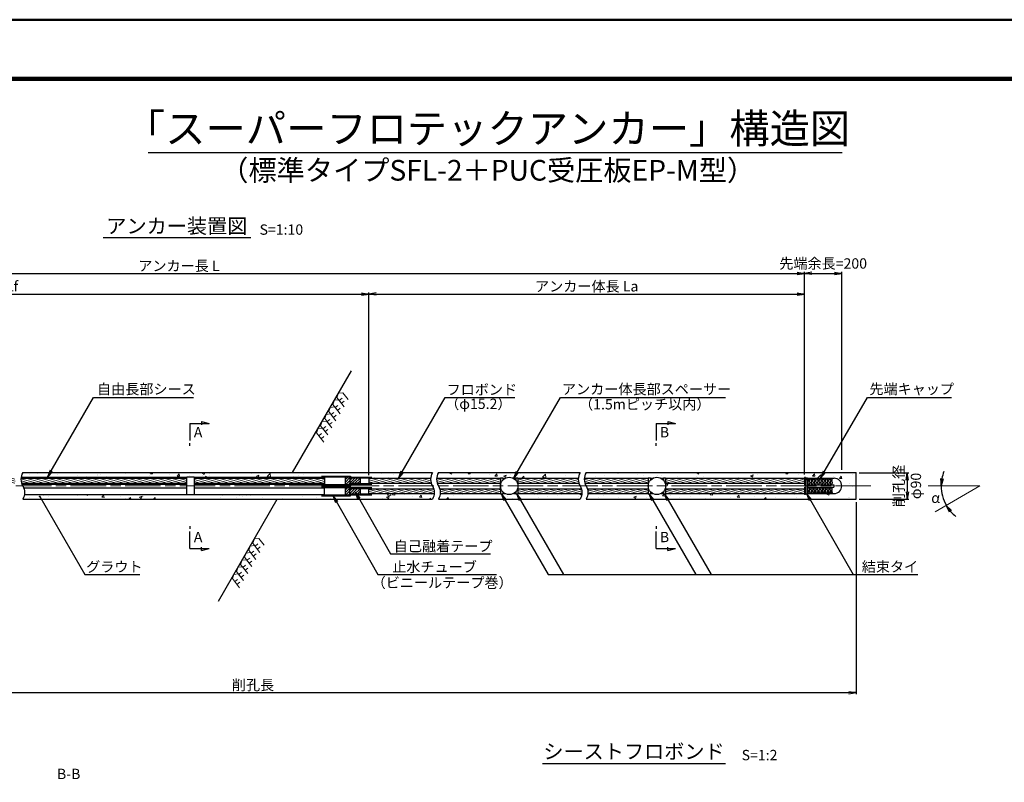
# Model space of a CAD drawing. Units: millimetres. Extents: x 0 to 10368, y 0 to 5940.
# Drawn here: x 2620 to 5954, y 3357 to 5940 of the extents above; entities that cross this region are included whole.
import ezdxf
from ezdxf.enums import TextEntityAlignment as Align

# ---------------------------------------------------------------- set-up
doc = ezdxf.new("R2010")
doc.units = ezdxf.units.MM
doc.header["$LTSCALE"] = 10
doc.linetypes.add('SXF_一点鎖線', pattern=[18.5, 12, -1.5, 3.5, -1.5])
doc.layers.get('Defpoints').update_dxf_attribs({"lineweight": 13})
for name, color, linetype, lineweight in [('D-BGD', 7, 'Continuous', 25), ('D-BMK', 2, 'SXF_一点鎖線', 13), ('D-DCR-HCH', 9, 'Continuous', 13), ('D-DCR-MARK', 74, 'Continuous', 13), ('D-STR', 1, 'Continuous', 25), ('D-STR-DIM', 7, 'Continuous', 13), ('D-STR-HTXT', 7, 'Continuous', 13), ('D-STR-TXT', 7, 'Continuous', 13), ('D-TTL', 2, 'Continuous', 140), ('D-TTL-FRAM', 2, 'Continuous', 50), ('D-TTL-TXT', 7, 'Continuous', 25)]:
    doc.layers.add(name, color=color, linetype=linetype, lineweight=lineweight)
doc.styles.add('ＭＳ ゴシック', font='txt')
doc.dimstyles.new('DIM10', dxfattribs={"dimscale": 10, "dimtxt": 3.5, "dimasz": 2.5, "dimexe": 0.5, "dimexo": 1, "dimgap": 0.5, "dimtad": 1, "dimdec": 0, "dimzin": 0, "dimdsep": 46, "dimtxsty": 'ＭＳ ゴシック', "dimblk": 'OPEN', "dimcen": 1, "dimadec": 0, "dimazin": 0, "dimtfac": 1, "dimtdec": 0, "dimtmove": 2, "dimatfit": 3, "dimldrblk": 'OPEN', "dimfxl": 1, "dimtolj": 1, "dimtzin": 0, "dimarcsym": 0})
doc.dimstyles.new('DIM10$2', dxfattribs={"dimscale": 10, "dimtxt": 3.5, "dimasz": 2.5, "dimexe": 0.5, "dimexo": 1, "dimgap": 0.5, "dimtad": 2, "dimtih": 1, "dimtoh": 1, "dimdec": 0, "dimzin": 0, "dimdsep": 46, "dimtxsty": 'ＭＳ ゴシック', "dimblk": 'OPEN', "dimcen": 1, "dimadec": 0, "dimazin": 0, "dimtfac": 1, "dimtdec": 0, "dimtmove": 2, "dimatfit": 3, "dimldrblk": 'OPEN', "dimfxl": 1, "dimtolj": 1, "dimtzin": 0, "dimarcsym": 0})
doc.dimstyles.new('DIM5', dxfattribs={"dimscale": 10, "dimtxt": 3.5, "dimasz": 2.5, "dimexe": 0.5, "dimexo": 1, "dimgap": 0.5, "dimtad": 1, "dimdec": 0, "dimlfac": 0.5, "dimzin": 0, "dimdsep": 46, "dimtxsty": 'ＭＳ ゴシック', "dimblk": 'OPEN', "dimcen": 1, "dimadec": 0, "dimazin": 0, "dimtfac": 1, "dimtdec": 0, "dimtmove": 2, "dimatfit": 3, "dimldrblk": 'OPEN', "dimfxl": 1, "dimtolj": 1, "dimtzin": 0, "dimarcsym": 0})
pattern_1 = [(50, (100.53, 56.21), (91.0923, -7.96954), [9.525, -104.775]), (355, (100.53, 56.21), (-17.6217, 95.5284), [7.62, -83.8203]), (100.4514, (108.12, 55.54), (73.4706, 87.5589), [8.095, -89.0451]), (46.1842, (100.53, 81.61), (135.5395, -21.0212), [14.2875, -157.1625]), (96.6356, (111.83, 79.85), (118.702, 123.713), [12.1425, -133.5678]), (351.1842, (100.53, 81.6), (118.702, 123.713), [11.43, -125.73]), (21, (113.23, 75.26), (75.8072, -51.1326), [9.525, -104.775]), (326, (113.23, 75.26), (30.901, 92.094), [7.62, -83.82]), (71.4514, (119.55, 70.995), (106.7082, 40.9614), [8.095, -89.045]), (37.5, (100.532, 56.206), (1.5443, 42.27752), [0, -82.804, 0, -85.09, 0, -84.1375]), (7.5, (100.53, 56.206), (33.40983, 50.0903), [0, -48.514, 0, -80.899, 0, -32.0675]), (327.5, (72.21, 56.206), (67.7953, -2.86437), [0, -31.75, 0, -99.06, 0, -131.445]), (317.5, (59.51, 56.206), (74.0646, 12.71325), [0, -41.275, 0, -65.786, 0, -93.345])]
pattern_2 = [(165, (-21631.649, 100), (-1.643501, -6.133629), [])]

# ---------------------------------------------------------------- blocks, each defined once
blk = doc.blocks.new('_Open')
at = {"color": 0, "linetype": 'ByBlock', "lineweight": -2}
for p, q in [((-1, 0.17), (0, 0)), ((-1, -0.17), (0, 0)), ((0, 0), (-1, 0))]:
    blk.add_line(p, q, dxfattribs=at)
blk = doc.blocks.new('*D44')
at = {"layer": 'D-STR-DIM', "color": 0, "lineweight": -2, "transparency": 16777216}
for p, q in [((5452.7, 4305.9), (5452.7, 3655.9)), ((1368.3, 3800.9), (1368.3, 3655.9)), ((1393.3, 3660.9), (5427.7, 3660.9))]:
    blk.add_line(p, q, dxfattribs=at)
at = {"layer": 'Defpoints', "color": 0, "transparency": 16777216}
for p in [(5452.7, 4315.9), (1368.3, 3810.9), (5452.7, 3660.9)]:
    blk.add_point(p, dxfattribs=at)
at = {"layer": 'D-STR-DIM', "color": 0, "lineweight": -2, "transparency": 16777216, "xscale": 25, "yscale": 25, "zscale": 25, "rotation": 180}
blk.add_blockref('_Open', (1368.3, 3660.9), dxfattribs=at)
at = {"layer": 'D-STR-DIM', "color": 0, "lineweight": -2, "transparency": 16777216, "xscale": 25, "yscale": 25, "zscale": 25}
blk.add_blockref('_Open', (5452.7, 3660.9), dxfattribs=at)
at = {"layer": 'D-STR-DIM', "color": 0, "transparency": 16777216, "insert": (3410.5, 3686.8), "char_height": 35, "attachment_point": 5, "style": 'ＭＳ ゴシック'}
blk.add_mtext('\\A1;削孔長', dxfattribs=at)
blk = doc.blocks.new('*D45')
at = {"layer": 'D-STR-DIM', "color": 0, "lineweight": -2, "transparency": 16777216}
for p, q in [((1041.8, 4525.9), (1041.8, 5015.9)), ((1066.8, 5010.9), (3777.8, 5010.9)), ((3802.8, 4397.8), (3802.8, 5015.9))]:
    blk.add_line(p, q, dxfattribs=at)
at = {"layer": 'Defpoints', "color": 0, "transparency": 16777216}
for p in [(3802.8, 5010.9), (1041.8, 4515.9), (3802.8, 4387.8)]:
    blk.add_point(p, dxfattribs=at)
at = {"layer": 'D-STR-DIM', "color": 0, "lineweight": -2, "transparency": 16777216, "xscale": 25, "yscale": 25, "zscale": 25, "rotation": 180}
blk.add_blockref('_Open', (1041.8, 5010.9), dxfattribs=at)
at = {"layer": 'D-STR-DIM', "color": 0, "lineweight": -2, "transparency": 16777216, "xscale": 25, "yscale": 25, "zscale": 25}
blk.add_blockref('_Open', (3802.8, 5010.9), dxfattribs=at)
at = {"layer": 'D-STR-DIM', "color": 0, "transparency": 16777216, "insert": (2422.3, 5037), "char_height": 35, "attachment_point": 5, "style": 'ＭＳ ゴシック'}
blk.add_mtext('\\A1;アンカー自由長 Lf', dxfattribs=at)
blk = doc.blocks.new('*D46')
at = {"layer": 'D-STR-DIM', "color": 0, "lineweight": -2, "transparency": 16777216}
for p, q in [((3802.8, 4397.8), (3802.8, 5015.9)), ((3827.8, 5010.9), (5252.8, 5010.9)), ((5277.8, 4399.4), (5277.8, 5015.9))]:
    blk.add_line(p, q, dxfattribs=at)
at = {"layer": 'Defpoints', "color": 0, "transparency": 16777216}
for p in [(5277.8, 5010.9), (3802.8, 4387.8), (5277.8, 4389.4)]:
    blk.add_point(p, dxfattribs=at)
at = {"layer": 'D-STR-DIM', "color": 0, "lineweight": -2, "transparency": 16777216, "xscale": 25, "yscale": 25, "zscale": 25, "rotation": 180}
blk.add_blockref('_Open', (3802.8, 5010.9), dxfattribs=at)
at = {"layer": 'D-STR-DIM', "color": 0, "lineweight": -2, "transparency": 16777216, "xscale": 25, "yscale": 25, "zscale": 25}
blk.add_blockref('_Open', (5277.8, 5010.9), dxfattribs=at)
at = {"layer": 'D-STR-DIM', "color": 0, "transparency": 16777216, "insert": (4540.3, 5037), "char_height": 35, "attachment_point": 5, "style": 'ＭＳ ゴシック'}
blk.add_mtext('\\A1;アンカー体長 La', dxfattribs=at)
blk = doc.blocks.new('*D47')
at = {"layer": 'D-STR-DIM', "color": 0, "lineweight": -2, "transparency": 16777216}
for p, q in [((1041.8, 4525.9), (1041.8, 5085.9)), ((1066.8, 5080.9), (5252.8, 5080.9)), ((5277.8, 4399.4), (5277.8, 5085.9))]:
    blk.add_line(p, q, dxfattribs=at)
at = {"layer": 'Defpoints', "color": 0, "transparency": 16777216}
for p in [(5277.8, 5080.9), (1041.8, 4515.9), (5277.8, 4389.4)]:
    blk.add_point(p, dxfattribs=at)
at = {"layer": 'D-STR-DIM', "color": 0, "lineweight": -2, "transparency": 16777216, "xscale": 25, "yscale": 25, "zscale": 25, "rotation": 180}
blk.add_blockref('_Open', (1041.8, 5080.9), dxfattribs=at)
at = {"layer": 'D-STR-DIM', "color": 0, "lineweight": -2, "transparency": 16777216, "xscale": 25, "yscale": 25, "zscale": 25}
blk.add_blockref('_Open', (5277.8, 5080.9), dxfattribs=at)
at = {"layer": 'D-STR-DIM', "color": 0, "transparency": 16777216, "insert": (3159.8, 5106.3), "char_height": 35, "attachment_point": 5, "style": 'ＭＳ ゴシック'}
blk.add_mtext('\\A1;アンカー長 L', dxfattribs=at)
blk = doc.blocks.new('*D48')
at = {"layer": 'D-STR-DIM', "color": 0, "lineweight": -2, "transparency": 16777216}
for start, end in [(158.1832, 169.0916), (180, 210), (220.9084, 231.8168)]:
    blk.add_arc((5871.7, 4360.9), 131.5, start, end, dxfattribs=at)
at = {"layer": 'Defpoints', "color": 0, "transparency": 16777216}
for p in [(5696.7, 4360.9), (5742.2, 4338), (5871.7, 4360.9), (5871.7, 4360.9), (5720.2, 4273.4)]:
    blk.add_point(p, dxfattribs=at)
at = {"layer": 'D-STR-DIM', "color": 0, "lineweight": -2, "transparency": 16777216, "xscale": 25, "yscale": 25, "zscale": 25}
for p, rotation in [((5740.2, 4360.9), 264.5457904758205), ((5757.8, 4295.1), 125.4542095241795)]:
    blk.add_blockref('_Open', p, dxfattribs=dict(at, rotation=rotation))
at = {"layer": 'D-STR-DIM', "color": 0, "transparency": 16777216, "insert": (5721.7, 4320.7), "char_height": 35, "attachment_point": 5, "style": 'ＭＳ ゴシック'}
blk.add_mtext('\\A1;α', dxfattribs=at)
blk = doc.blocks.new('*D49')
at = {"layer": 'D-STR-DIM', "color": 0, "lineweight": -2, "transparency": 16777216}
for p, q in [((5462.7, 4405.8), (5630.7, 4405.8)), ((5625.7, 4380.8), (5625.7, 4340.9)), ((5462.7, 4315.9), (5630.7, 4315.9))]:
    blk.add_line(p, q, dxfattribs=at)
at = {"layer": 'Defpoints', "color": 0, "transparency": 16777216}
for p in [(5452.7, 4405.8), (5452.7, 4315.9), (5625.7, 4315.9)]:
    blk.add_point(p, dxfattribs=at)
at = {"layer": 'D-STR-DIM', "color": 0, "lineweight": -2, "transparency": 16777216, "xscale": 25, "yscale": 25, "zscale": 25}
for p, rotation in [((5625.7, 4405.8), 90), ((5625.7, 4315.9), 270)]:
    blk.add_blockref('_Open', p, dxfattribs=dict(at, rotation=rotation))
at = {"layer": 'D-STR-DIM', "color": 0, "transparency": 16777216, "insert": (5625.7, 4360.8), "char_height": 35, "attachment_point": 5, "rotation": 90, "style": 'ＭＳ ゴシック'}
blk.add_mtext('\\A1;削孔径\\Pφ90', dxfattribs=at)
blk = doc.blocks.new('*D41')
at = {"layer": 'D-STR-DIM', "color": 0, "lineweight": -2, "transparency": 16777216}
for p, q in [((5277.8, 4399.4), (5277.8, 5085.9)), ((5302.8, 5080.9), (5378.7, 5080.9)), ((5403.7, 4415.9), (5403.7, 5085.9))]:
    blk.add_line(p, q, dxfattribs=at)
at = {"layer": 'Defpoints', "color": 0, "transparency": 16777216}
for p in [(5403.7, 5080.9), (5403.7, 4405.9), (5277.8, 4389.4)]:
    blk.add_point(p, dxfattribs=at)
at = {"layer": 'D-STR-DIM', "color": 0, "lineweight": -2, "transparency": 16777216, "xscale": 25, "yscale": 25, "zscale": 25, "rotation": 180}
blk.add_blockref('_Open', (5277.8, 5080.9), dxfattribs=at)
at = {"layer": 'D-STR-DIM', "color": 0, "lineweight": -2, "transparency": 16777216, "xscale": 25, "yscale": 25, "zscale": 25}
blk.add_blockref('_Open', (5403.7, 5080.9), dxfattribs=at)
at = {"layer": 'D-STR-DIM', "color": 0, "transparency": 16777216, "insert": (5340.8, 5114.4), "char_height": 35, "attachment_point": 5, "style": 'ＭＳ ゴシック'}
blk.add_mtext('\\A1;先端余長=200', dxfattribs=at)
blk = doc.blocks.new('A$C107B7A7D')
at = {"layer": 'D-DCR-MARK', "color": 0, "linetype": 'Continuous', "lineweight": 13}
for p, q in [((181, 0), (102, -13)), ((181, 0), (229, -64)), ((329, 0), (250, -13)), ((329, 0), (376, -64)), ((476, 0), (397, -13)), ((476, 0), (524, -64)), ((102, -13), (22, -209)), ((51, -138), (110, -162)), ((76, -77), (135, -101)), ((250, -13), (170, -209)), ((229, -64), (170, -209)), ((229, -64), (170, -209)), ((199, -138), (258, -162)), ((224, -77), (282, -101)), ((397, -13), (317, -209)), ((376, -64), (317, -209)), ((376, -64), (317, -209)), ((346, -138), (405, -162)), ((371, -77), (430, -101)), ((524, -64), (465, -209)), ((524, -64), (465, -209))]:
    blk.add_line(p, q, dxfattribs=at)

msp = doc.modelspace()

# ---------------------------------------------------------------- hatches: boundary and pattern name
at = {"layer": 'D-DCR-HCH'}
h = msp.add_hatch(dxfattribs=at)
h.set_pattern_fill('AR-CONC', color=256, scale=0.5)
h.set_pattern_definition(pattern_1)
edge = h.paths.add_edge_path()
edge.add_arc((2669.62, 4383.39), 45, 150, 171.05098)
edge.add_line((2625.17, 4390.39), (3186.63, 4390.39))
edge.add_line((3186.63, 4390.39), (3186.63, 4391.39))
edge.add_line((3186.63, 4391.39), (3211.63, 4391.39))
edge.add_line((3211.63, 4391.39), (3211.63, 4390.39))
edge.add_line((3211.63, 4390.39), (3642.79, 4390.39))
edge.add_line((3642.79, 4390.39), (3642.79, 4394.39))
edge.add_line((3642.79, 4394.39), (3740.79, 4394.39))
edge.add_line((3740.79, 4394.39), (3740.79, 4390.84))
edge.add_line((3740.79, 4390.84), (3812.79, 4390.84))
edge.add_line((3812.79, 4390.84), (3812.79, 4386.84))
edge.add_line((3812.79, 4386.84), (4011.71, 4386.84))
edge.add_arc((4056.57, 4383.39), 45, 150, 175.60301, ccw=False)
edge.add_line((4017.6, 4405.89), (2630.65, 4405.89))
h = msp.add_hatch(dxfattribs=at)
h.set_pattern_fill('AR-CONC', color=256, scale=0.5)
h.set_pattern_definition(pattern_1)
h.paths.add_polyline_path([(4511.71, 4386.84, -0.1121813), (4517.6, 4405.89), (4037.98, 4405.89, 0.1121813), (4032.09, 4386.84), (4248.29, 4386.84), (4248.29, 4387.84), (4255.79, 4387.84), (4255.79, 4386.84), (4263.76, 4386.84, -0.253025), (4291.82, 4386.84), (4299.79, 4386.84), (4299.79, 4387.84), (4307.29, 4387.84), (4307.29, 4386.84)])
h = msp.add_hatch(dxfattribs=at)
h.set_pattern_fill('AR-CONC', color=256, scale=0.5)
h.set_pattern_definition(pattern_1)
h.paths.add_polyline_path([(4537.98, 4405.89, 0.1121813), (4532.09, 4386.84), (4748.29, 4386.84), (4748.29, 4387.84), (4755.79, 4387.84), (4755.79, 4386.84), (4763.76, 4386.84, -0.253025), (4791.82, 4386.84), (4799.79, 4386.84), (4799.79, 4387.84), (4807.29, 4387.84), (4807.29, 4386.84), (5277.79, 4386.84), (5277.79, 4370.44), (4807.29, 4370.44), (4807.29, 4360.89), (5288.25, 4360.89), (5288.25, 4386.99), (5377.75, 4386.99, -0.4153405), (5403.75, 4360.89), (5452.75, 4360.89), (5452.75, 4405.89)])
at = {"layer": 'D-DCR-HCH', "lineweight": 13}
h = msp.add_hatch(dxfattribs=at)
h.set_pattern_fill('ANSI31', color=1, scale=2, angle=120, style=0)
h.set_pattern_definition([(165, (-21620.982, 100), (-1.643501, -6.133629), [])])
h.paths.add_polyline_path([(2606.14, 4370.44, -0.0924237), (2604.37, 4386.84), (2054.29, 4386.84), (2054.29, 4370.44)])
h.paths.add_polyline_path([(3186.63, 4370.44), (3186.63, 4386.84), (2624.75, 4386.84, 0.0924237), (2626.53, 4370.44)])
h = msp.add_hatch(dxfattribs=at)
h.set_pattern_fill('ANSI31', color=1, scale=2, angle=120, style=0)
h.set_pattern_definition(pattern_2)
h.paths.add_polyline_path([(3211.63, 4386.84), (3211.63, 4370.44), (3637.79, 4370.44), (3637.79, 4386.84)])
h.paths.add_polyline_path([(3637.79, 4370.44), (3652.79, 4370.44), (3652.79, 4386.84), (3637.79, 4386.84)])
h = msp.add_hatch(dxfattribs=at)
h.set_pattern_fill('ANSI31', color=1, scale=2, angle=120, style=0)
h.set_pattern_definition(pattern_2)
h.paths.add_polyline_path([(3807.79, 4386.84), (3802.79, 4386.84), (3802.79, 4370.44), (3807.79, 4370.44)])
h = msp.add_hatch(dxfattribs=at)
h.set_pattern_fill('ANSI31', color=1, scale=2, angle=120, style=0)
h.set_pattern_definition(pattern_2)
h.paths.add_polyline_path([(3807.79, 4386.84), (3807.79, 4370.44), (4013.48, 4370.44, -0.0924237), (4011.71, 4386.84)])
h = msp.add_hatch(dxfattribs=at)
h.set_pattern_fill('ANSI31', color=1, scale=2, angle=120, style=0)
h.set_pattern_definition(pattern_2)
h.paths.add_polyline_path([(4248.29, 4386.84), (4032.09, 4386.84, 0.0924237), (4033.86, 4370.44), (4248.29, 4370.44)])
h.paths.add_polyline_path([(4263.76, 4386.84), (4255.79, 4386.84), (4255.79, 4380.54, -0.0867243)])
h.paths.add_polyline_path([(4299.79, 4386.84), (4291.82, 4386.84, -0.0867243), (4299.79, 4380.54)])
h.paths.add_polyline_path([(4511.71, 4386.84), (4307.29, 4386.84), (4307.29, 4370.44), (4513.48, 4370.44, -0.0924237)])
h = msp.add_hatch(dxfattribs=at)
h.set_pattern_fill('ANSI31', color=1, scale=2, angle=120, style=0)
h.set_pattern_definition(pattern_2)
h.paths.add_polyline_path([(4748.29, 4370.44), (4748.29, 4386.84), (4532.09, 4386.84, 0.0924237), (4533.86, 4370.44)])
h.paths.add_polyline_path([(4755.79, 4386.84), (4755.79, 4380.54, -0.0867243), (4763.76, 4386.84)])
h.paths.add_polyline_path([(4791.82, 4386.84, -0.0867243), (4799.79, 4380.54), (4799.79, 4386.84)])
h.paths.add_polyline_path([(5277.79, 4370.44), (5277.79, 4386.84), (4807.29, 4386.84), (4807.29, 4370.44)])
at = {"layer": 'D-DCR-HCH'}
h = msp.add_hatch(dxfattribs=at)
h.set_pattern_fill('AR-CONC', color=256, scale=0.5)
h.set_pattern_definition(pattern_1)
edge = h.paths.add_edge_path()
edge.add_arc((2591.68, 4338.39), 45, 330, 351.05098, ccw=False)
edge.add_line((2630.65, 4315.89), (4017.6, 4315.89))
edge.add_arc((3978.63, 4338.39), 45, 330, 355.60301)
edge.add_line((4023.5, 4334.94), (3812.79, 4334.94))
edge.add_line((3812.79, 4334.94), (3812.79, 4330.94))
edge.add_line((3812.79, 4330.94), (3740.79, 4330.94))
edge.add_line((3740.79, 4330.94), (3740.79, 4327.39))
edge.add_line((3740.79, 4327.39), (3642.79, 4327.39))
edge.add_line((3642.79, 4327.39), (3642.79, 4331.39))
edge.add_line((3642.79, 4331.39), (3211.63, 4331.39))
edge.add_line((3211.63, 4331.39), (3211.63, 4330.39))
edge.add_line((3211.63, 4330.39), (3186.63, 4330.39))
edge.add_line((3186.63, 4330.39), (3186.63, 4331.39))
edge.add_line((3186.63, 4331.39), (2636.13, 4331.39))
at = {"layer": 'D-DCR-HCH', "lineweight": 13}
h = msp.add_hatch(dxfattribs=at)
h.set_pattern_fill('ANSI31', color=1, scale=2, angle=120, style=0)
h.set_pattern_definition(pattern_2)
h.paths.add_polyline_path([(3807.79, 4334.94), (3802.79, 4334.94), (3802.79, 4351.34), (3807.79, 4351.34)])
h = msp.add_hatch(dxfattribs=at)
h.set_pattern_fill('ANSI31', color=1, scale=2, angle=120, style=0)
h.set_pattern_definition(pattern_2)
h.paths.add_polyline_path([(4023.5, 4334.94, 0.0924237), (4021.73, 4351.34), (3807.79, 4351.34), (3807.79, 4334.94)])
h.paths.add_polyline_path([(4248.29, 4334.94), (4248.29, 4351.34), (4042.11, 4351.34, -0.0924237), (4043.88, 4334.94)])
at = {"layer": 'D-DCR-HCH'}
h = msp.add_hatch(dxfattribs=at)
h.set_pattern_fill('AR-CONC', color=256, scale=0.5)
h.set_pattern_definition(pattern_1)
h.paths.add_polyline_path([(4517.6, 4315.89, 0.1121813), (4523.5, 4334.94), (4307.29, 4334.94), (4307.29, 4333.94), (4299.79, 4333.94), (4299.79, 4334.94), (4291.82, 4334.94, -0.253025), (4263.76, 4334.94), (4255.79, 4334.94), (4255.79, 4333.94), (4248.29, 4333.94), (4248.29, 4334.94), (4043.88, 4334.94, -0.1121813), (4037.98, 4315.89)])
at = {"layer": 'D-DCR-HCH', "lineweight": 13}
h = msp.add_hatch(dxfattribs=at)
h.set_pattern_fill('ANSI31', color=1, scale=2, angle=120, style=0)
h.set_pattern_definition(pattern_2)
h.paths.add_polyline_path([(4307.29, 4351.34), (4307.29, 4334.94), (4523.5, 4334.94, 0.0924237), (4521.73, 4351.34)])
h.paths.add_polyline_path([(4542.11, 4351.34, -0.0924237), (4543.88, 4334.94), (4748.29, 4334.94), (4748.29, 4351.34)])
h.paths.add_polyline_path([(5277.79, 4334.94), (5277.79, 4351.34), (4807.29, 4351.34), (4807.29, 4334.94)])
at = {"layer": 'D-DCR-HCH'}
h = msp.add_hatch(dxfattribs=at)
h.set_pattern_fill('AR-CONC', color=256, scale=0.5)
h.set_pattern_definition(pattern_1)
h.paths.add_polyline_path([(5452.75, 4360.89), (5403.75, 4360.89, -0.4130875), (5377.75, 4334.99), (5288.25, 4334.99), (5288.25, 4334.09), (5280.75, 4334.09), (5280.75, 4331.99), (5277.79, 4331.99), (5277.79, 4334.94), (4807.29, 4334.94), (4807.29, 4333.94), (4799.79, 4333.94), (4799.79, 4334.94), (4791.82, 4334.94, -0.253025), (4763.76, 4334.94), (4755.79, 4334.94), (4755.79, 4333.94), (4748.29, 4333.94), (4748.29, 4334.94), (4543.88, 4334.94, -0.1121813), (4537.98, 4315.89), (5452.75, 4315.89)])
at = {"layer": 'D-STR', "lineweight": 13}
h = msp.add_hatch(dxfattribs=at)
h.set_pattern_fill('ANSI31', color=6, scale=2)
h.set_pattern_definition([(45, (203.834, 117.75), (-4.490128, 4.490128), [])])
h.paths.add_polyline_path([(3737.79, 4392.14), (3722.79, 4392.14), (3722.79, 4391.14), (3737.79, 4391.14), (3737.79, 4387.64), (3772.79, 4387.64), (3772.79, 4388.64), (3741.29, 4388.64)])
h.paths.add_polyline_path([(3737.79, 4391.14), (3722.79, 4391.14), (3722.79, 4378.64), (3737.79, 4378.64)])
h.paths.add_polyline_path([(3772.79, 4387.64), (3737.79, 4387.64), (3737.79, 4378.64), (3772.79, 4378.64)])
h.paths.add_polyline_path([(3772.79, 4378.64), (3737.79, 4378.64), (3737.79, 4369.64), (3772.79, 4369.64)])
h.paths.add_polyline_path([(3737.79, 4378.64), (3722.79, 4378.64), (3722.79, 4366.14), (3737.79, 4366.14)])
h.paths.add_polyline_path([(3741.29, 4368.64), (3772.79, 4368.64), (3772.79, 4369.64), (3737.79, 4369.64), (3737.79, 4366.14), (3722.79, 4366.14), (3722.79, 4365.14), (3737.79, 4365.14)])
h = msp.add_hatch(dxfattribs=at)
h.set_pattern_fill('ANSI31', color=6, scale=2)
h.set_pattern_definition([(45, (203.834, 82.25), (-4.490128, 4.490128), [])])
h.paths.add_polyline_path([(3737.79, 4356.64), (3722.79, 4356.64), (3722.79, 4355.64), (3737.79, 4355.64), (3737.79, 4352.14), (3772.79, 4352.14), (3772.79, 4353.14), (3741.29, 4353.14)])
h.paths.add_polyline_path([(3737.79, 4355.64), (3722.79, 4355.64), (3722.79, 4343.14), (3737.79, 4343.14)])
h.paths.add_polyline_path([(3772.79, 4352.14), (3737.79, 4352.14), (3737.79, 4343.14), (3772.79, 4343.14)])
h.paths.add_polyline_path([(3772.79, 4343.14), (3737.79, 4343.14), (3737.79, 4334.14), (3772.79, 4334.14)])
h.paths.add_polyline_path([(3737.79, 4343.14), (3722.79, 4343.14), (3722.79, 4330.64), (3737.79, 4330.64)])
h.paths.add_polyline_path([(3741.29, 4333.14), (3772.79, 4333.14), (3772.79, 4334.14), (3737.79, 4334.14), (3737.79, 4330.64), (3722.79, 4330.64), (3722.79, 4329.64), (3737.79, 4329.64)])

# ---------------------------------------------------------------- linework, layer by layer
at = {"layer": 'D-BGD'}
for p, q in [((3544.57, 4405.89), (3743.59, 4750.6)), ((3293.59, 3971.17), (3492.61, 4315.89))]:
    msp.add_line(p, q, dxfattribs=at)
at = {"layer": 'D-BMK'}
msp.add_line((5502.75, 4360.89), (689.55, 4360.89), dxfattribs=at)
at = {"layer": 'D-STR'}
for p, q in [((2630.65, 4405.89), (4017.6, 4405.89)), ((4037.98, 4405.89), (4517.6, 4405.89)), ((4537.98, 4405.89), (5452.75, 4405.89)), ((5452.75, 4315.89), (5452.75, 4405.89)), ((2624.75, 4386.84), (3186.63, 4386.84)), ((2625.17, 4390.39), (3186.63, 4390.39)), ((2626.53, 4370.44), (3186.63, 4370.44)), ((3186.63, 4330.39), (3186.63, 4391.39)), ((3186.63, 4391.39), (3211.63, 4391.39)), ((3211.63, 4391.39), (3211.63, 4330.39)), ((3211.63, 4390.39), (3652.79, 4390.39)), ((3211.63, 4386.84), (3652.79, 4386.84)), ((3211.63, 4370.44), (3652.79, 4370.44)), ((3642.79, 4394.39), (3740.79, 4394.39)), ((3652.79, 4391.39), (3652.79, 4365.89)), ((3652.79, 4391.39), (3737.79, 4391.39)), ((3737.79, 4391.39), (3737.79, 4365.89)), ((3737.79, 4387.84), (3802.79, 4387.84)), ((3737.79, 4369.44), (3802.79, 4369.44)), ((3740.79, 4394.39), (3740.79, 4390.84)), ((3740.79, 4390.84), (3812.79, 4390.84)), ((3802.79, 4387.84), (3802.79, 4369.44)), ((3802.79, 4386.84), (4011.71, 4386.84)), ((3802.79, 4370.44), (4013.48, 4370.44)), ((4032.09, 4386.84), (4248.29, 4386.84)), ((4033.86, 4370.44), (4248.29, 4370.44)), ((4248.29, 4387.84), (4255.79, 4387.84)), ((4248.29, 4387.84), (4248.29, 4333.94)), ((4255.79, 4387.84), (4255.79, 4380.54)), ((4255.79, 4386.84), (4263.76, 4386.84)), ((4291.82, 4386.84), (4299.79, 4386.84)), ((4299.79, 4387.84), (4307.29, 4387.84)), ((4299.79, 4387.84), (4299.79, 4380.54)), ((4307.29, 4387.84), (4307.29, 4333.94)), ((4307.29, 4386.84), (4511.71, 4386.84)), ((4307.29, 4370.44), (4513.48, 4370.44)), ((4532.09, 4386.84), (4748.29, 4386.84)), ((4533.86, 4370.44), (4748.29, 4370.44)), ((4748.29, 4387.84), (4755.79, 4387.84)), ((4748.29, 4387.84), (4748.29, 4333.94)), ((4755.79, 4387.84), (4755.79, 4380.54)), ((4755.79, 4386.84), (4763.76, 4386.84)), ((4791.82, 4386.84), (4799.79, 4386.84)), ((4799.79, 4387.84), (4807.29, 4387.84)), ((4799.79, 4387.84), (4799.79, 4380.54)), ((4807.29, 4387.84), (4807.29, 4333.94)), ((4807.29, 4386.84), (5277.79, 4386.84)), ((4807.29, 4370.44), (5277.79, 4370.44)), ((5277.79, 4389.99), (5277.79, 4364.92)), ((5280.75, 4389.99), (5277.79, 4389.99)), ((5280.75, 4389.99), (5280.75, 4364.92)), ((5280.75, 4386.99), (5282.25, 4386.99)), ((5282.25, 4387.89), (5282.25, 4334.09)), ((5282.25, 4387.89), (5288.25, 4387.89)), ((5288.25, 4387.89), (5288.25, 4334.09)), ((5288.25, 4386.99), (5377.75, 4386.99)), ((5289.11, 4381.44), (5289.11, 4383.18)), ((5289.11, 4373.88), (5289.11, 4369.94)), ((5290.88, 4384.95), (5294.23, 4384.95)), ((5294.23, 4379.67), (5290.88, 4379.67)), ((5293.05, 4376.83), (5292.06, 4376.83)), ((5296, 4381.44), (5296, 4383.18)), ((5296, 4373.88), (5296, 4369.94)), ((5299.94, 4381.44), (5299.94, 4383.18)), ((5299.94, 4373.88), (5299.94, 4369.94)), ((5301.71, 4384.95), (5305.06, 4384.95)), ((5305.06, 4379.67), (5301.71, 4379.67)), ((5303.88, 4376.83), (5302.89, 4376.83)), ((5306.83, 4381.44), (5306.83, 4383.18)), ((5306.83, 4373.88), (5306.83, 4369.94)), ((5310.77, 4381.44), (5310.77, 4383.18)), ((5310.77, 4373.88), (5310.77, 4369.94)), ((5315.89, 4384.95), (5312.54, 4384.95)), ((5315.89, 4379.67), (5312.54, 4379.67)), ((5314.71, 4376.83), (5313.72, 4376.83)), ((5317.66, 4381.44), (5317.66, 4383.18)), ((5317.66, 4373.88), (5317.66, 4369.94)), ((5321.6, 4381.44), (5321.6, 4383.18)), ((5321.6, 4373.88), (5321.6, 4369.94)), ((5326.72, 4384.95), (5323.37, 4384.95)), ((5326.72, 4379.67), (5323.37, 4379.67)), ((5325.54, 4376.83), (5324.55, 4376.83)), ((5328.49, 4381.44), (5328.49, 4383.18)), ((5328.49, 4373.88), (5328.49, 4369.94)), ((5332.43, 4381.44), (5332.43, 4383.18)), ((5332.43, 4373.88), (5332.43, 4369.94)), ((5337.55, 4384.95), (5334.2, 4384.95)), ((5337.55, 4379.67), (5334.2, 4379.67)), ((5336.37, 4376.83), (5335.38, 4376.83)), ((5339.32, 4381.44), (5339.32, 4383.18)), ((5339.32, 4373.88), (5339.32, 4369.94)), ((5343.26, 4381.44), (5343.26, 4383.18)), ((5343.26, 4373.88), (5343.26, 4369.94)), ((5348.38, 4384.95), (5345.03, 4384.95)), ((5348.38, 4379.67), (5345.03, 4379.67)), ((5347.2, 4376.83), (5346.21, 4376.83)), ((5350.15, 4381.44), (5350.15, 4383.18)), ((5350.15, 4373.88), (5350.15, 4369.94)), ((5354.09, 4381.44), (5354.09, 4383.18)), ((5354.09, 4373.88), (5354.09, 4369.94)), ((5359.21, 4384.95), (5355.86, 4384.95)), ((5359.21, 4379.67), (5355.86, 4379.67)), ((5358.03, 4376.83), (5357.04, 4376.83)), ((5360.98, 4381.44), (5360.98, 4383.18)), ((5360.98, 4373.88), (5360.98, 4369.94)), ((5364.92, 4381.44), (5364.92, 4383.18)), ((5364.92, 4373.88), (5364.92, 4369.94)), ((5370.04, 4384.95), (5366.69, 4384.95)), ((5370.04, 4379.67), (5366.69, 4379.67)), ((5368.86, 4376.83), (5367.87, 4376.83)), ((5371.81, 4381.44), (5371.81, 4383.18)), ((5371.81, 4373.88), (5371.81, 4369.94)), ((2627.76, 4366.89), (3186.63, 4366.89)), ((2633.55, 4354.89), (3186.63, 4354.89)), ((3211.63, 4366.89), (3652.79, 4366.89)), ((3211.63, 4354.89), (3652.79, 4354.89)), ((3642.79, 4362.89), (3740.79, 4362.89)), ((3642.79, 4358.89), (3740.79, 4358.89)), ((3652.79, 4365.89), (3737.79, 4365.89)), ((3652.79, 4330.39), (3652.79, 4355.89)), ((3652.79, 4355.89), (3737.79, 4355.89)), ((3737.79, 4330.39), (3737.79, 4355.89)), ((3737.79, 4352.34), (3802.79, 4352.34)), ((3737.79, 4333.94), (3802.79, 4333.94)), ((3740.79, 4366.44), (3740.79, 4362.89)), ((3740.79, 4366.44), (3812.79, 4366.44)), ((3740.79, 4355.34), (3740.79, 4358.89)), ((3740.79, 4355.34), (3812.79, 4355.34)), ((3802.79, 4333.94), (3802.79, 4352.34)), ((3802.79, 4351.34), (4021.73, 4351.34)), ((3802.79, 4334.94), (4023.5, 4334.94)), ((4042.11, 4351.34), (4248.29, 4351.34)), ((4043.88, 4334.94), (4248.29, 4334.94)), ((4248.29, 4333.94), (4255.79, 4333.94)), ((4255.79, 4341.23), (4255.79, 4333.94)), ((4255.79, 4334.94), (4263.76, 4334.94)), ((4291.82, 4334.94), (4299.79, 4334.94)), ((4299.79, 4341.23), (4299.79, 4333.94)), ((4299.79, 4333.94), (4307.29, 4333.94)), ((4307.29, 4351.34), (4521.73, 4351.34)), ((4307.29, 4334.94), (4523.5, 4334.94)), ((4542.11, 4351.34), (4748.29, 4351.34)), ((4543.88, 4334.94), (4748.29, 4334.94)), ((4748.29, 4333.94), (4755.79, 4333.94)), ((4755.79, 4341.23), (4755.79, 4333.94)), ((4755.79, 4334.94), (4763.76, 4334.94)), ((4791.82, 4334.94), (4799.79, 4334.94)), ((4799.79, 4341.23), (4799.79, 4333.94)), ((4799.79, 4333.94), (4807.29, 4333.94)), ((4807.29, 4351.34), (5277.79, 4351.34)), ((4807.29, 4334.94), (5277.79, 4334.94)), ((5277.79, 4364.92), (5282.25, 4364.92)), ((5277.79, 4357.05), (5282.25, 4357.05)), ((5277.79, 4357.05), (5277.79, 4331.99)), ((5280.75, 4357.05), (5280.75, 4331.99)), ((5280.75, 4334.99), (5282.25, 4334.99)), ((5282.25, 4334.09), (5288.25, 4334.09)), ((5288.25, 4364.92), (5376.75, 4364.92)), ((5288.25, 4357.05), (5376.75, 4357.05)), ((5288.25, 4334.99), (5377.75, 4334.99)), ((5289.11, 4348.09), (5289.11, 4352.03)), ((5289.11, 4340.53), (5289.11, 4338.79)), ((5294.23, 4342.3), (5290.88, 4342.3)), ((5290.88, 4337.02), (5294.23, 4337.02)), ((5292.06, 4366.99), (5293.05, 4366.99)), ((5292.06, 4354.98), (5293.05, 4354.98)), ((5293.05, 4345.14), (5292.06, 4345.14)), ((5296, 4348.09), (5296, 4352.03)), ((5296, 4340.53), (5296, 4338.79)), ((5299.94, 4348.09), (5299.94, 4352.03)), ((5299.94, 4340.53), (5299.94, 4338.79)), ((5305.06, 4342.3), (5301.71, 4342.3)), ((5301.71, 4337.02), (5305.06, 4337.02)), ((5302.89, 4366.99), (5303.88, 4366.99)), ((5302.89, 4354.98), (5303.88, 4354.98)), ((5303.88, 4345.14), (5302.89, 4345.14)), ((5306.83, 4348.09), (5306.83, 4352.03)), ((5306.83, 4340.53), (5306.83, 4338.79)), ((5310.77, 4348.09), (5310.77, 4352.03)), ((5310.77, 4340.53), (5310.77, 4338.79)), ((5315.89, 4342.3), (5312.54, 4342.3)), ((5315.89, 4337.02), (5312.54, 4337.02)), ((5313.72, 4366.99), (5314.71, 4366.99)), ((5313.72, 4354.98), (5314.71, 4354.98)), ((5314.71, 4345.14), (5313.72, 4345.14)), ((5317.66, 4348.09), (5317.66, 4352.03)), ((5317.66, 4340.53), (5317.66, 4338.79)), ((5321.6, 4348.09), (5321.6, 4352.03)), ((5321.6, 4340.53), (5321.6, 4338.79)), ((5326.72, 4342.3), (5323.37, 4342.3)), ((5326.72, 4337.02), (5323.37, 4337.02)), ((5324.55, 4366.99), (5325.54, 4366.99)), ((5324.55, 4354.98), (5325.54, 4354.98)), ((5325.54, 4345.14), (5324.55, 4345.14)), ((5328.49, 4348.09), (5328.49, 4352.03)), ((5328.49, 4340.53), (5328.49, 4338.79)), ((5332.43, 4348.09), (5332.43, 4352.03)), ((5332.43, 4340.53), (5332.43, 4338.79)), ((5337.55, 4342.3), (5334.2, 4342.3)), ((5337.55, 4337.02), (5334.2, 4337.02)), ((5335.38, 4366.99), (5336.37, 4366.99)), ((5335.38, 4354.98), (5336.37, 4354.98)), ((5336.37, 4345.14), (5335.38, 4345.14)), ((5339.32, 4348.09), (5339.32, 4352.03)), ((5339.32, 4340.53), (5339.32, 4338.79)), ((5343.26, 4348.09), (5343.26, 4352.03)), ((5343.26, 4340.53), (5343.26, 4338.79)), ((5348.38, 4342.3), (5345.03, 4342.3)), ((5348.38, 4337.02), (5345.03, 4337.02)), ((5346.21, 4366.99), (5347.2, 4366.99)), ((5346.21, 4354.98), (5347.2, 4354.98)), ((5347.2, 4345.14), (5346.21, 4345.14)), ((5350.15, 4348.09), (5350.15, 4352.03)), ((5350.15, 4340.53), (5350.15, 4338.79)), ((5354.09, 4348.09), (5354.09, 4352.03)), ((5354.09, 4340.53), (5354.09, 4338.79)), ((5359.21, 4342.3), (5355.86, 4342.3)), ((5359.21, 4337.02), (5355.86, 4337.02)), ((5357.04, 4366.99), (5358.03, 4366.99)), ((5357.04, 4354.98), (5358.03, 4354.98)), ((5358.03, 4345.14), (5357.04, 4345.14)), ((5360.98, 4348.09), (5360.98, 4352.03)), ((5360.98, 4340.53), (5360.98, 4338.79)), ((5364.92, 4348.09), (5364.92, 4352.03)), ((5364.92, 4340.53), (5364.92, 4338.79)), ((5370.04, 4342.3), (5366.69, 4342.3)), ((5370.04, 4337.02), (5366.69, 4337.02)), ((5367.87, 4366.99), (5368.86, 4366.99)), ((5367.87, 4354.98), (5368.86, 4354.98)), ((5368.86, 4345.14), (5367.87, 4345.14)), ((5371.81, 4348.09), (5371.81, 4352.03)), ((5371.81, 4340.53), (5371.81, 4338.79)), ((5376.75, 4364.92), (5376.75, 4357.05)), ((5376.75, 4364.92), (5376.75, 4357.05)), ((2630.65, 4315.89), (4017.6, 4315.89)), ((2636.13, 4331.39), (3186.63, 4331.39)), ((3211.63, 4330.39), (3186.63, 4330.39)), ((3211.63, 4331.39), (3652.79, 4331.39)), ((3642.79, 4327.39), (3740.79, 4327.39)), ((3652.79, 4330.39), (3737.79, 4330.39)), ((3740.79, 4327.39), (3740.79, 4330.94)), ((3740.79, 4330.94), (3812.79, 4330.94)), ((4037.98, 4315.89), (4517.6, 4315.89)), ((4537.98, 4315.89), (5452.75, 4315.89)), ((5280.75, 4331.99), (5277.79, 4331.99))]:
    msp.add_line(p, q, dxfattribs=at)
at = {"layer": 'D-STR', "color": 6}
for p, q in [((3722.79, 4392.14), (3737.79, 4392.14)), ((3722.79, 4392.14), (3722.79, 4365.14)), ((3737.79, 4392.14), (3741.29, 4388.64)), ((3737.79, 4365.14), (3741.29, 4368.64)), ((3741.29, 4388.64), (3772.79, 4388.64)), ((3772.79, 4368.64), (3741.29, 4368.64)), ((3772.79, 4388.64), (3772.79, 4368.64)), ((3737.79, 4365.14), (3722.79, 4365.14)), ((3722.79, 4356.64), (3737.79, 4356.64)), ((3722.79, 4356.64), (3722.79, 4329.64)), ((3737.79, 4356.64), (3741.29, 4353.14)), ((3741.29, 4353.14), (3772.79, 4353.14)), ((3772.79, 4353.14), (3772.79, 4333.14)), ((3737.79, 4329.64), (3722.79, 4329.64)), ((3737.79, 4329.64), (3741.29, 4333.14)), ((3772.79, 4333.14), (3741.29, 4333.14))]:
    msp.add_line(p, q, dxfattribs=at)
at = {"layer": 'D-STR', "flags": 128}
for points in [[(2630.65, 4405.89, 0.2679492), (2630.65, 4360.89, -0.2679492), (2630.65, 4315.89, -0.2679492)], [(4017.6, 4405.89, 0.2679492), (4017.6, 4360.89, -0.2679492), (4017.6, 4315.89, -0.2679492)], [(4037.98, 4405.89, 0.2679492), (4037.98, 4360.89, -0.2679492), (4037.98, 4315.89, -0.2679492)], [(4517.6, 4405.89, 0.2679492), (4517.6, 4360.89, -0.2679492), (4517.6, 4315.89, -0.2679492)], [(4537.98, 4405.89, 0.2679492), (4537.98, 4360.89, -0.2679492), (4537.98, 4315.89, -0.2679492)]]:
    msp.add_lwpolyline(points, format="xyb", dxfattribs=at)
at = {"layer": 'D-STR'}
for centre in [(4277.79, 4360.89), (4777.79, 4360.89)]:
    msp.add_circle(centre, 29.5, dxfattribs=at)
for centre, radius, start, end in [((5290.88, 4383.18), 1.77, 90, 180), ((5290.88, 4381.44), 1.77, 180, 270), ((5292.06, 4373.88), 2.95, 90, 180), ((5292.06, 4369.94), 2.95, 180, 270), ((5293.05, 4373.88), 2.95, 0, 90), ((5293.05, 4369.94), 2.95, 270, 0), ((5294.23, 4383.18), 1.77, 0, 90), ((5294.23, 4381.44), 1.77, 270, 0), ((5301.71, 4383.18), 1.77, 90, 180), ((5301.71, 4381.44), 1.77, 180, 270), ((5302.89, 4373.88), 2.95, 90, 180), ((5302.89, 4369.94), 2.95, 180, 270), ((5303.88, 4373.88), 2.95, 0, 90), ((5303.88, 4369.94), 2.95, 270, 0), ((5305.06, 4383.18), 1.77, 0, 90), ((5305.06, 4381.44), 1.77, 270, 0), ((5312.54, 4383.18), 1.77, 90, 180), ((5312.54, 4381.44), 1.77, 180, 270), ((5313.72, 4373.88), 2.95, 90, 180), ((5313.72, 4369.94), 2.95, 180, 270), ((5314.71, 4373.88), 2.95, 0, 90), ((5314.71, 4369.94), 2.95, 270, 0), ((5315.89, 4383.18), 1.77, 0, 90), ((5315.89, 4381.44), 1.77, 270, 0), ((5323.37, 4383.18), 1.77, 90, 180), ((5323.37, 4381.44), 1.77, 180, 270), ((5324.55, 4373.88), 2.95, 90, 180), ((5324.55, 4369.94), 2.95, 180, 270), ((5325.54, 4373.88), 2.95, 0, 90), ((5325.54, 4369.94), 2.95, 270, 0), ((5326.72, 4383.18), 1.77, 0, 90), ((5326.72, 4381.44), 1.77, 270, 0), ((5334.2, 4383.18), 1.77, 90, 180), ((5334.2, 4381.44), 1.77, 180, 270), ((5335.38, 4373.88), 2.95, 90, 180), ((5335.38, 4369.94), 2.95, 180, 270), ((5336.37, 4373.88), 2.95, 0, 90), ((5336.37, 4369.94), 2.95, 270, 0), ((5337.55, 4383.18), 1.77, 0, 90), ((5337.55, 4381.44), 1.77, 270, 0), ((5345.03, 4383.18), 1.77, 90, 180), ((5345.03, 4381.44), 1.77, 180, 270), ((5346.21, 4373.88), 2.95, 90, 180), ((5346.21, 4369.94), 2.95, 180, 270), ((5347.2, 4373.88), 2.95, 0, 90), ((5347.2, 4369.94), 2.95, 270, 0), ((5348.38, 4383.18), 1.77, 0, 90), ((5348.38, 4381.44), 1.77, 270, 0), ((5355.86, 4383.18), 1.77, 90, 180), ((5355.86, 4381.44), 1.77, 180, 270), ((5357.04, 4373.88), 2.95, 90, 180), ((5357.04, 4369.94), 2.95, 180, 270), ((5358.03, 4373.88), 2.95, 0, 90), ((5358.03, 4369.94), 2.95, 270, 0), ((5359.21, 4383.18), 1.77, 0, 90), ((5359.21, 4381.44), 1.77, 270, 0), ((5366.69, 4383.18), 1.77, 90, 180), ((5366.69, 4381.44), 1.77, 180, 270), ((5367.87, 4373.88), 2.95, 90, 180), ((5367.87, 4369.94), 2.95, 180, 270), ((5368.86, 4373.88), 2.95, 0, 90), ((5368.86, 4369.94), 2.95, 270, 0), ((5370.04, 4383.18), 1.77, 0, 90), ((5370.04, 4381.44), 1.77, 270, 0), ((5377.75, 4360.99), 26, 270, 90), ((5292.06, 4352.03), 2.95, 90, 180), ((5292.06, 4348.09), 2.95, 180, 270), ((5290.88, 4340.53), 1.77, 90, 180), ((5290.88, 4338.79), 1.77, 180, 270), ((5293.05, 4352.03), 2.95, 0, 90), ((5293.05, 4348.09), 2.95, 270, 0), ((5294.23, 4340.53), 1.77, 0, 90), ((5294.23, 4338.79), 1.77, 270, 0), ((5302.89, 4352.03), 2.95, 90, 180), ((5302.89, 4348.09), 2.95, 180, 270), ((5301.71, 4340.53), 1.77, 90, 180), ((5301.71, 4338.79), 1.77, 180, 270), ((5303.88, 4352.03), 2.95, 0, 90), ((5303.88, 4348.09), 2.95, 270, 0), ((5305.06, 4340.53), 1.77, 0, 90), ((5305.06, 4338.79), 1.77, 270, 0), ((5313.72, 4352.03), 2.95, 90, 180), ((5313.72, 4348.09), 2.95, 180, 270), ((5312.54, 4340.53), 1.77, 90, 180), ((5312.54, 4338.79), 1.77, 180, 270), ((5314.71, 4352.03), 2.95, 0, 90), ((5314.71, 4348.09), 2.95, 270, 0), ((5315.89, 4340.53), 1.77, 0, 90), ((5315.89, 4338.79), 1.77, 270, 0), ((5324.55, 4352.03), 2.95, 90, 180), ((5324.55, 4348.09), 2.95, 180, 270), ((5323.37, 4340.53), 1.77, 90, 180), ((5323.37, 4338.79), 1.77, 180, 270), ((5325.54, 4352.03), 2.95, 0, 90), ((5325.54, 4348.09), 2.95, 270, 0), ((5326.72, 4340.53), 1.77, 0, 90), ((5326.72, 4338.79), 1.77, 270, 0), ((5335.38, 4352.03), 2.95, 90, 180), ((5335.38, 4348.09), 2.95, 180, 270), ((5334.2, 4340.53), 1.77, 90, 180), ((5334.2, 4338.79), 1.77, 180, 270), ((5336.37, 4352.03), 2.95, 0, 90), ((5336.37, 4348.09), 2.95, 270, 0), ((5337.55, 4340.53), 1.77, 0, 90), ((5337.55, 4338.79), 1.77, 270, 0), ((5346.21, 4352.03), 2.95, 90, 180), ((5346.21, 4348.09), 2.95, 180, 270), ((5345.03, 4340.53), 1.77, 90, 180), ((5345.03, 4338.79), 1.77, 180, 270), ((5347.2, 4352.03), 2.95, 0, 90), ((5347.2, 4348.09), 2.95, 270, 0), ((5348.38, 4340.53), 1.77, 0, 90), ((5348.38, 4338.79), 1.77, 270, 0), ((5357.04, 4352.03), 2.95, 90, 180), ((5357.04, 4348.09), 2.95, 180, 270), ((5355.86, 4340.53), 1.77, 90, 180), ((5355.86, 4338.79), 1.77, 180, 270), ((5358.03, 4352.03), 2.95, 0, 90), ((5358.03, 4348.09), 2.95, 270, 0), ((5359.21, 4340.53), 1.77, 0, 90), ((5359.21, 4338.79), 1.77, 270, 0), ((5367.87, 4352.03), 2.95, 90, 180), ((5367.87, 4348.09), 2.95, 180, 270), ((5366.69, 4340.53), 1.77, 90, 180), ((5366.69, 4338.79), 1.77, 180, 270), ((5368.86, 4352.03), 2.95, 0, 90), ((5368.86, 4348.09), 2.95, 270, 0), ((5370.04, 4340.53), 1.77, 0, 90), ((5370.04, 4338.79), 1.77, 270, 0)]:
    msp.add_arc(centre, radius, start, end, dxfattribs=at)
at = {"layer": 'D-STR-DIM'}
for q in [(5696.72, 4360.89), (5720.17, 4273.39)]:
    msp.add_line((5871.72, 4360.89), q, dxfattribs=at)
at = {"layer": 'D-TTL'}
msp.add_lwpolyline([(200, 200), (8210, 200), (8210, 5740), (200, 5740)], close=True, dxfattribs=at)
at = {"layer": 'D-TTL-FRAM'}
msp.add_lwpolyline([(0, 0), (8410, 0), (8410, 5940), (0, 5940)], close=True, dxfattribs=at)
at = {"layer": 'D-TTL-TXT'}
for p, q in [((3055, 5490), (5405, 5490)), ((3402.54, 5200.69), (2902.54, 5200.69)), ((3196.92, 4572.21), (3196.92, 4514.64)), ((3196.92, 4572.21), (3261.92, 4572.21)), ((3235.51, 4579.25), (3235.51, 4567.8)), ((3235.51, 4579.25), (3261.92, 4572.21)), ((4775.9, 4572.21), (4775.9, 4514.64)), ((4775.9, 4572.21), (4840.9, 4572.21)), ((4814.49, 4579.25), (4814.49, 4567.8)), ((4814.49, 4579.25), (4840.9, 4572.21)), ((3196.92, 4497.21), (3196.92, 4505.83)), ((4775.9, 4497.21), (4775.9, 4505.83)), ((3196.92, 4224.56), (3196.92, 4215.94)), ((3196.92, 4149.56), (3196.92, 4207.14)), ((4775.9, 4224.56), (4775.9, 4215.94)), ((4775.9, 4149.56), (4775.9, 4207.14)), ((3196.92, 4149.56), (3261.92, 4149.56)), ((3235.51, 4142.52), (3235.51, 4153.97)), ((3235.51, 4142.52), (3261.92, 4149.56)), ((4775.9, 4149.56), (4840.9, 4149.56)), ((4814.49, 4142.52), (4814.49, 4153.97)), ((4814.49, 4142.52), (4840.9, 4149.56)), ((4390.3, 3420.97), (5010.3, 3420.97))]:
    msp.add_line(p, q, dxfattribs=at)

# ---------------------------------------------------------------- block references
at = {"layer": 'D-BGD', "xscale": 0.1875, "yscale": 0.1875, "zscale": 0.1875, "rotation": 59.99999999999987}
for p in [(3655.2, 4597.5), (3613.7, 4525.63), (3370.27, 4103.99), (3328.78, 4032.12)]:
    msp.add_blockref('A$C107B7A7D', p, dxfattribs=at)

# ---------------------------------------------------------------- texts
at = {"layer": 'D-STR-HTXT', "style": 'ＭＳ ゴシック'}
for s, p in [('自由長部シース', (2882.25, 4671.22)), ('フロボンド', (4065.63, 4669.62)), ('アンカー体長部スペーサー', (4456.48, 4671.22)), ('先端キャップ', (5497.32, 4671.66)), ('（φ15.2）', (4061.01, 4621.57)), ('（1.5mピッチ以内）', (4514.43, 4619.97)), ('自己融着テープ', (3887.08, 4139.26)), ('グラウト', (2845.51, 4069.62)), ('止水チューブ', (3881.67, 4069.26)), ('結束タイ', (5471.49, 4069.79)), ('（ビニールテープ巻）', (3812.03, 4015.89))]:
    msp.add_text(s, height=35, dxfattribs=at).set_placement(p)
at = {"layer": 'D-STR-TXT', "style": 'ＭＳ ゴシック'}
msp.add_text('B-B', height=35, dxfattribs=at).set_placement((2786.28, 3381.07), align=Align.MIDDLE)
at = {"layer": 'D-TTL-TXT', "style": 'ＭＳ ゴシック'}
for s, height, p in [('「スーパーフロテックアンカー」構造図', 100, (4204.5, 5490)), ('アンカー装置図', 50, (3152.55, 5200.69)), ('シーストフロボンド', 50, (4700.3, 3420.97))]:
    msp.add_text(s, height=height, dxfattribs=at).set_placement(p, align=Align.BOTTOM_CENTER)
msp.add_text('（標準タイプSFL-2＋PUC受圧板EP-M型）', height=70, dxfattribs=at).set_placement((4205, 5465), align=Align.TOP_CENTER)
for s, p in [('S=1:10', (3432.54, 5200.69)), ('S=1:2', (5064.79, 3420.97))]:
    msp.add_text(s, height=35, dxfattribs=at).set_placement(p, align=Align.BOTTOM_LEFT)
for s, p in [('A', (3224.51, 4538.42)), ('B', (4803.48, 4538.42)), ('A', (3224.51, 4183.35)), ('B', (4803.48, 4183.35))]:
    msp.add_text(s, height=35, dxfattribs=at).set_placement(p, align=Align.MIDDLE)

# ---------------------------------------------------------------- dimensions: what is measured, and where the dimension line sits
at = {"layer": 'D-STR-DIM'}
for base, p1, p2, text, picture, middle in [((5277.79, 5080.89), (1041.79, 4515.9), (5277.79, 4389.39), 'アンカー長 L', '*D47', (3159.79, 5106.32)), ((5403.75, 5080.89), (5277.79, 4389.39), (5403.75, 4405.89), '先端余長=200', '*D41', (5340.77, 5114.44)), ((3802.79, 5010.89), (1041.79, 4515.9), (3802.79, 4387.84), 'アンカー自由長 Lf', '*D45', (2422.29, 5037.03)), ((5277.79, 5010.89), (3802.79, 4387.84), (5277.79, 4389.39), 'アンカー体長 La', '*D46', (4540.29, 5037.03)), ((5452.75, 3660.89), (1368.28, 3810.89), (5452.75, 4315.89), '削孔長', '*D44', (3410.52, 3686.85))]:
    dim = msp.add_linear_dim(base=base, p1=p1, p2=p2, text=text, dimstyle='DIM10', dxfattribs=at)
    dim.commit()
    dim.dimension.update_dxf_attribs({"geometry": picture, "text_midpoint": middle})
dim = msp.add_linear_dim(base=(5625.75, 4315.89), p1=(5452.75, 4405.79), p2=(5452.75, 4315.89), angle=90, text='削孔径\\Pφ90', dimstyle='DIM10', dxfattribs=at)
dim.commit()
dim.dimension.update_dxf_attribs({"geometry": '*D49', "text_midpoint": (5625.75, 4360.84), "dimtype": 160})
dim = msp.add_angular_dim_2l(base=(5742.21, 4338.05), line1=((5871.72, 4360.89), (5720.17, 4273.39)), line2=((5871.72, 4360.89), (5696.72, 4360.89)), text='α', dimstyle='DIM10$2', dxfattribs=at)
dim.commit()
dim.dimension.update_dxf_attribs({"geometry": '*D48', "text_midpoint": (5721.72, 4320.69)})

# ---------------------------------------------------------------- leaders
at = {"layer": 'D-STR-HTXT'}
for points, dimstyle, override in [([(2714.42, 4390.39), (2870.59, 4660.89), (3208.6, 4660.89)], 'DIM10', {"dimgap": 0.5, "dimtad": 1}), ([(3902.56, 4386.84), (4060.78, 4660.89), (4297.33, 4660.89)], 'DIM10', {"dimgap": 0.5, "dimtad": 1}), ([(4292.54, 4386.43), (4451, 4660.89), (5010.14, 4660.89)], 'DIM10', {"dimgap": 0.5, "dimtad": 1}), ([(5332.27, 4386.79), (5490.52, 4660.89), (5775.26, 4660.89)], 'DIM10', {"dimgap": 0.5, "dimtad": 1}), ([(3756.87, 4339.69), (3875.64, 4130.89), (4214.07, 4130.89)], 'DIM5', {"dimgap": 0.5, "dimtad": 1}), ([(4252.04, 4333.94), (4409.68, 4060.89), (5661.56, 4060.89)], 'DIM10', {"dimgap": 0.5, "dimtad": 1}), ([(2688.27, 4324.83), (2840.66, 4060.89), (3027.23, 4060.89)], 'DIM10', {"dimldrblk": 'DotSmall'}), ([(3681.94, 4327.39), (3833.58, 4060.89), (4234.58, 4060.89)], 'DIM5', {"dimgap": 0.5, "dimtad": 1})]:
    msp.add_leader(points, dimstyle=dimstyle, override=override, dxfattribs=at)
for points in [[(4303.54, 4333.94), (4461.19, 4060.89)], [(4752.04, 4333.94), (4909.69, 4060.89)], [(4803.54, 4333.94), (4961.19, 4060.89)], [(5285.25, 4334.09), (5442.89, 4061.04)]]:
    msp.add_leader(points, dimstyle='DIM10', dxfattribs=at)

doc.saveas('drawing.dxf')
